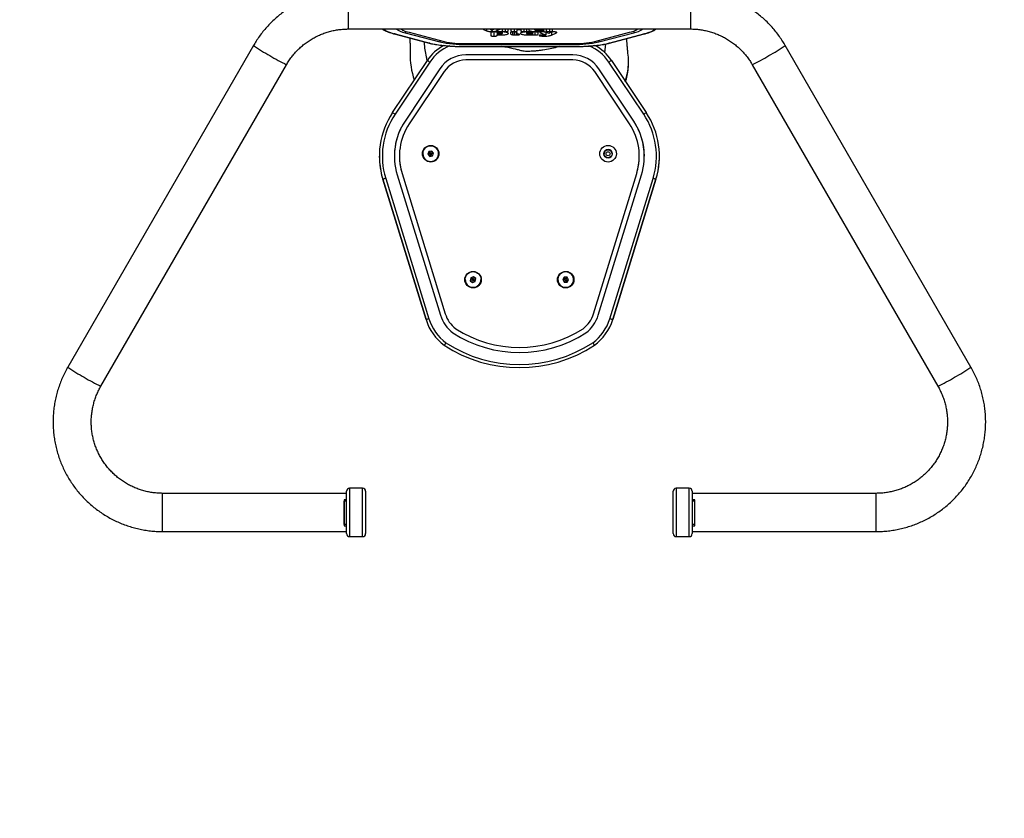
# Model space of a CAD drawing. Units: millimetres. Extents: x -4534 to 4839, y -3372 to 3876.
# Drawn here: x -486 to 494, y 1195 to 1989 of the extents above; entities that cross this region are included whole.
import ezdxf

# ---------------------------------------------------------------- set-up
doc = ezdxf.new("R2010")
doc.units = ezdxf.units.MM
doc.layers.add('Opvangzone', color=7, linetype='Continuous', true_color=0x00a19a)
doc.layers.add('Toestel 2D', color=7, linetype='Continuous', lineweight=20)

# ---------------------------------------------------------------- blocks, each defined once
blk = doc.blocks.new('RB1105')
at = {"color": 7, "linetype": 'Continuous', "lineweight": 25}
for p, q in [((2548.34, -461.24), (2228.46, -645.99)), ((2247.46, -678.89), (2567.34, -494.14)), ((2673.79, -555.63), (2673.79, -738.63)), ((2711.79, -738.63), (2711.79, -555.63)), ((2211.98, -1080.88), (2211.98, -740.38)), ((2668.79, -741.63), (2668.79, -754.63)), ((2671.79, -738.63), (2713.79, -738.63)), ((2706.16, -736.13), (2680.17, -736.13)), ((2680.17, -736.13), (2680.17, -738.63)), ((2681.03, -736.38), (2681.03, -738.63)), ((2681.67, -736.38), (2681.03, -736.38)), ((2681.67, -736.38), (2704.66, -736.38)), ((2681.67, -736.38), (2681.67, -738.63)), ((2686.39, -736.13), (2686.39, -736.38)), ((2698.29, -736.38), (2698.29, -736.13)), ((2698.38, -736.38), (2698.38, -736.13)), ((2704.66, -736.38), (2704.66, -738.63)), ((2706.04, -738.63), (2706.04, -736.13)), ((2706.16, -738.63), (2706.16, -736.13)), ((2716.79, -754.63), (2716.79, -741.63)), ((2713.79, -757.63), (2671.79, -757.63)), ((2338.5, -771.28), (2338.49, -771.28)), ((2500.11, -820.63), (2360.58, -777.61)), ((2361.47, -774.74), (2501, -817.76)), ((2361.48, -774.74), (2361.47, -774.74)), ((2501.01, -817.76), (2361.48, -774.74)), ((2226, -820.8), (2216.88, -786.14)), ((2226.06, -821.56), (2216.93, -786.9)), ((2243.26, -819.07), (2295.18, -784.4)), ((2296.84, -786.9), (2244.91, -821.56)), ((2338.49, -791.28), (2338.48, -791.28)), ((2496.57, -832.09), (2357.04, -789.07)), ((2224.4, -835.7), (2215.27, -801.04)), ((2224.89, -831.54), (2215.76, -796.88)), ((2303.5, -796.88), (2251.58, -831.54)), ((2303.51, -796.88), (2251.59, -831.54)), ((2306.28, -801.04), (2254.35, -835.7)), ((2303.51, -796.88), (2303.5, -796.88)), ((2495.1, -836.87), (2355.57, -793.85)), ((2355.58, -793.85), (2355.57, -793.85)), ((2495.11, -836.87), (2355.58, -793.85)), ((2501.01, -817.76), (2501, -817.76)), ((2235.83, -825.49), (2226.87, -824.63)), ((2251.59, -831.54), (2251.58, -831.54)), ((2495.11, -836.87), (2495.1, -836.87)), ((2526.51, -835.85), (2526.49, -835.85)), ((2510.09, -847.31), (2510.08, -847.31)), ((2226.43, -963.94), (2226.43, -857.32)), ((2227.31, -963.94), (2227.31, -857.32)), ((2229.42, -963.94), (2229.42, -857.32)), ((2229.47, -963.94), (2229.47, -857.32)), ((2237.79, -857.32), (2237.79, -963.94)), ((2237.8, -857.32), (2237.79, -857.32)), ((2237.8, -857.32), (2237.8, -963.94)), ((2242.79, -857.32), (2242.79, -963.94)), ((2461.29, -861.63), (2458.78, -863.05)), ((2461.29, -861.64), (2458.78, -863.05)), ((2461.28, -863.63), (2461.3, -861.64)), ((2463.78, -863.1), (2461.29, -861.63)), ((2458.78, -863.05), (2458.74, -865.94)), ((2458.74, -865.94), (2461.23, -867.41)), ((2458.75, -865.94), (2458.74, -865.94)), ((2458.78, -863.05), (2458.75, -865.94)), ((2460.5, -864.96), (2458.75, -865.94)), ((2458.75, -865.94), (2461.23, -867.41)), ((2458.78, -863.05), (2458.78, -863.05)), ((2460.51, -864.07), (2458.78, -863.05)), ((2460.51, -864.07), (2460.5, -864.96)), ((2460.5, -864.96), (2461.26, -865.41)), ((2461.28, -863.63), (2460.51, -864.07)), ((2461.26, -865.41), (2461.23, -867.4)), ((2461.23, -867.41), (2463.74, -865.99)), ((2461.26, -865.41), (2462.03, -864.97)), ((2462.04, -864.09), (2461.28, -863.63)), ((2462.03, -864.97), (2462.04, -864.09)), ((2462.03, -864.97), (2463.74, -865.99)), ((2462.04, -864.09), (2463.78, -863.11)), ((2463.74, -865.99), (2463.78, -863.1)), ((2213.96, -877.73), (2212.09, -877.73)), ((2215.4, -873.42), (2215.4, -873.42)), ((2215.41, -879.5), (2216.41, -881.44)), ((2216.41, -881.44), (2215.44, -883.76)), ((2218.04, -878.64), (2215.65, -873.7)), ((2212.09, -883.91), (2213.96, -883.91)), ((2215.28, -884.18), (2217.82, -884.18)), ((2215.72, -889.79), (2217.82, -884.18)), ((2211.98, -895.2), (2213.02, -895.2)), ((2215.05, -898.27), (2216.41, -898.27)), ((2215.1, -897.63), (2217.69, -897.63)), ((2217.34, -892.06), (2215.47, -892.06)), ((2211.98, -909.21), (2212.88, -909.21)), ((2213.96, -903.04), (2212.75, -903.04)), ((2212.88, -909.21), (2213.96, -909.21)), ((2214.91, -903.45), (2216.41, -903.45)), ((2211.98, -912.86), (2212.88, -912.86)), ((2212.09, -919.03), (2213.96, -919.03)), ((2213.96, -912.86), (2212.88, -912.86)), ((2214.92, -916.35), (2214.92, -916.45)), ((2214.95, -917.42), (2217.68, -917.42)), ((2215.45, -919.46), (2216.57, -919.46)), ((2215.69, -913.3), (2215.58, -913.3)), ((2215.58, -913.3), (2215.58, -913.32)), ((2215.58, -913.31), (2216.03, -913.31)), ((2215.58, -913.31), (2216.45, -913.31)), ((2215.67, -919.54), (2216.57, -919.54)), ((2216.08, -913.31), (2216.03, -913.31)), ((2216.34, -919.55), (2216.57, -919.54)), ((2216.45, -913.3), (2216.45, -913.31)), ((2216.45, -913.31), (2216.5, -913.31)), ((2216.57, -919.54), (2216.57, -919.46)), ((2216.57, -919.46), (2216.57, -919.54)), ((2216.57, -919.54), (2216.72, -919.54)), ((2216.57, -919.54), (2216.72, -919.54)), ((2217.68, -917.42), (2217.71, -917.23)), ((2213.96, -921.68), (2212.09, -921.68)), ((2212.09, -927.85), (2213.96, -927.85)), ((2213.77, -933.02), (2212.27, -930.03)), ((2214.92, -927.71), (2216.41, -927.71)), ((2212.06, -940.17), (2211.98, -940.36)), ((2212.03, -935.83), (2213.32, -938.07)), ((2213.32, -938.07), (2212.06, -940.17)), ((2215.04, -932.88), (2216.41, -932.88)), ((2215.47, -939.09), (2218.53, -939.09)), ((2216.41, -932.88), (2217.77, -932.88)), ((2218.53, -932.88), (2217.77, -932.88)), ((2212.32, -946.26), (2213.77, -943.37)), ((2460.23, -954.05), (2458.41, -956.29)), ((2458.41, -956.29), (2459.44, -958.98)), ((2458.42, -956.29), (2458.41, -956.29)), ((2460.24, -954.05), (2458.42, -956.29)), ((2458.42, -956.29), (2459.45, -958.98)), ((2460.39, -956.6), (2458.42, -956.29)), ((2459.44, -958.98), (2462.29, -959.44)), ((2459.45, -958.98), (2459.44, -958.98)), ((2460.71, -957.43), (2459.45, -958.98)), ((2459.45, -958.98), (2462.29, -959.44)), ((2463.08, -954.5), (2460.23, -954.05)), ((2460.95, -955.91), (2460.24, -954.05)), ((2460.95, -955.91), (2460.39, -956.6)), ((2460.39, -956.6), (2460.71, -957.43)), ((2460.71, -957.43), (2461.58, -957.57)), ((2461.83, -956.05), (2460.95, -955.91)), ((2461.58, -957.57), (2462.14, -956.88)), ((2461.58, -957.57), (2462.29, -959.43)), ((2461.83, -956.05), (2463.08, -954.51)), ((2462.14, -956.88), (2461.83, -956.05)), ((2462.14, -956.88), (2464.11, -957.2)), ((2462.29, -959.44), (2464.11, -957.2)), ((2464.11, -957.2), (2463.08, -954.5)), ((2237.8, -963.94), (2237.79, -963.94)), ((2510.09, -973.96), (2510.08, -973.96)), ((2215.27, -1020.22), (2224.4, -985.56)), ((2254.35, -985.56), (2306.28, -1020.22)), ((2355.57, -1027.41), (2495.1, -984.39)), ((2355.58, -1027.41), (2495.11, -984.39)), ((2357.04, -1032.19), (2496.57, -989.17)), ((2495.11, -984.39), (2495.1, -984.39)), ((2526.51, -985.42), (2526.49, -985.42)), ((2215.76, -1024.38), (2224.89, -989.72)), ((2251.58, -989.72), (2303.5, -1024.38)), ((2251.59, -989.72), (2251.58, -989.72)), ((2251.59, -989.72), (2303.51, -1024.38)), ((2335.53, -996.03), (2333.33, -997.89)), ((2335.53, -996.03), (2333.33, -997.89)), ((2333.33, -997.89), (2333.84, -1000.73)), ((2333.33, -997.89), (2333.33, -997.89)), ((2333.33, -997.89), (2333.84, -1000.73)), ((2335.22, -998.57), (2333.33, -997.89)), ((2335.89, -998), (2335.22, -998.57)), ((2335.22, -998.57), (2335.37, -999.44)), ((2338.25, -997.01), (2335.53, -996.03)), ((2335.89, -998), (2335.54, -996.03)), ((2336.73, -998.3), (2335.89, -998)), ((2336.04, -990.92), (2336.04, -990.92)), ((2336.21, -999.74), (2336.89, -999.17)), ((2336.73, -998.3), (2338.25, -997.01)), ((2336.89, -999.17), (2336.73, -998.3)), ((2336.89, -999.17), (2338.76, -999.85)), ((2338.76, -999.85), (2338.25, -997.01)), ((2216.88, -1035.13), (2226, -1000.46)), ((2216.93, -1034.36), (2226.06, -999.7)), ((2295.18, -1036.86), (2243.26, -1002.2)), ((2244.91, -999.7), (2296.84, -1034.36)), ((2335.37, -999.44), (2333.84, -1000.73)), ((2333.84, -1000.73), (2336.55, -1001.71)), ((2333.84, -1000.73), (2333.84, -1000.73)), ((2333.84, -1000.73), (2336.56, -1001.71)), ((2335.37, -999.44), (2336.21, -999.74)), ((2336.04, -1006.82), (2336.04, -1006.82)), ((2336.21, -999.74), (2336.56, -1001.71)), ((2336.55, -1001.71), (2338.76, -999.85)), ((2360.58, -1043.66), (2500.11, -1000.64)), ((2501, -1003.5), (2361.47, -1046.52)), ((2361.48, -1046.52), (2501.01, -1003.5)), ((2501.01, -1003.5), (2501, -1003.5)), ((2233.65, -1019.21), (2235.86, -1019.33)), ((2303.51, -1024.38), (2303.5, -1024.38)), ((2355.58, -1027.41), (2355.57, -1027.41)), ((2338.48, -1029.98), (2338.49, -1029.98)), ((2361.48, -1046.52), (2361.47, -1046.52)), ((2338.49, -1049.98), (2338.5, -1049.98)), ((2668.79, -1066.63), (2668.79, -1079.63)), ((2671.79, -1063.63), (2713.79, -1063.63)), ((2716.79, -1079.63), (2716.79, -1066.63)), ((2713.79, -1082.63), (2671.79, -1082.63)), ((2673.79, -1082.63), (2673.79, -1265.63)), ((2680.17, -1082.63), (2680.17, -1085.13)), ((2680.17, -1085.13), (2706.16, -1085.13)), ((2681.03, -1082.63), (2681.03, -1084.88)), ((2681.03, -1084.88), (2681.67, -1084.88)), ((2681.67, -1082.63), (2681.67, -1084.88)), ((2704.66, -1084.88), (2681.67, -1084.88)), ((2686.39, -1084.88), (2686.39, -1085.13)), ((2698.29, -1085.13), (2698.29, -1084.88)), ((2698.38, -1085.13), (2698.38, -1084.88)), ((2704.66, -1082.63), (2704.66, -1084.88)), ((2706.04, -1085.13), (2706.04, -1082.63)), ((2706.16, -1085.13), (2706.16, -1082.63)), ((2711.79, -1265.63), (2711.79, -1082.63)), ((2567.34, -1327.12), (2247.46, -1142.37)), ((2228.46, -1175.27), (2548.34, -1360.03))]:
    blk.add_line(p, q, dxfattribs=at)
at = {"color": 8, "linetype": 'Continuous', "lineweight": 25}
for p, q in [((2693.31, -555.63), (2673.79, -555.63)), ((2711.79, -555.63), (2693.31, -555.63)), ((2193.49, -740.38), (2211.98, -740.38)), ((2716.79, -741.63), (2668.79, -741.63)), ((2668.79, -754.63), (2716.79, -754.63)), ((2213.98, -796.88), (2215.76, -796.88)), ((2223.3, -831.54), (2224.89, -831.54)), ((2226.43, -857.32), (2227.31, -857.32)), ((2229.42, -857.32), (2229.47, -857.32)), ((2211.98, -880.81), (2214.5, -880.81)), ((2215.11, -878.64), (2218.04, -878.64)), ((2215.19, -873.7), (2215.65, -873.7)), ((2211.98, -888.54), (2212.64, -888.54)), ((2211.98, -890.51), (2212.58, -890.51)), ((2215.16, -889.79), (2215.72, -889.79)), ((2218.03, -885.75), (2219.06, -885.75)), ((2211.98, -892.71), (2212.51, -892.71)), ((2213.53, -892.38), (2214.56, -892.38)), ((2214.89, -900.86), (2215.89, -900.86)), ((2214.92, -895.17), (2217.88, -895.17)), ((2211.98, -906.11), (2214.5, -906.11)), ((2211.98, -911.02), (2212.51, -911.02)), ((2216.88, -901.77), (2217.94, -901.77)), ((2217.12, -911.09), (2217.78, -911.09)), ((2211.98, -915.93), (2214.5, -915.93)), ((2214.95, -915.37), (2217.9, -915.37)), ((2214.95, -917.23), (2217.71, -917.23)), ((2214.96, -917.59), (2217.65, -917.59)), ((2215.26, -913.59), (2217.95, -913.59)), ((2215.58, -913.3), (2215.69, -913.3)), ((2215.69, -919.55), (2216.34, -919.55)), ((2211.98, -924.75), (2214.5, -924.75)), ((2211.98, -930.03), (2212.27, -930.03)), ((2214.89, -930.3), (2215.89, -930.3)), ((2216.87, -929.39), (2217.94, -929.39)), ((2211.98, -933.02), (2213.77, -933.02)), ((2213.26, -938.18), (2214.5, -938.18)), ((2214.92, -935.99), (2219.08, -935.99)), ((2211.98, -943.37), (2213.77, -943.37)), ((2211.98, -946.26), (2212.32, -946.26)), ((2226.43, -963.94), (2227.31, -963.94)), ((2229.42, -963.94), (2229.47, -963.94)), ((2223.3, -989.72), (2224.89, -989.72)), ((2213.98, -1024.38), (2215.76, -1024.38)), ((2716.79, -1066.63), (2668.79, -1066.63)), ((2193.49, -1080.88), (2211.98, -1080.88)), ((2668.79, -1079.63), (2716.79, -1079.63)), ((2693.31, -1265.63), (2673.79, -1265.63)), ((2711.79, -1265.63), (2693.31, -1265.63))]:
    blk.add_line(p, q, dxfattribs=at)
at = {"color": 8, "linetype": 'Continuous', "lineweight": 25, "flags": 128}
for points in [[(2216.93, -786.9), (2216.1, -783.99), (2215.23, -781.44), (2214.34, -779.26), (2213.41, -777.47), (2212.47, -776.07), (2211.98, -775.5)], [(2216.88, -786.14), (2216.93, -786.41), (2216.93, -786.9)], [(2226, -820.8), (2226.06, -821.07), (2226.06, -821.56)], [(2226.06, -999.7), (2226.06, -1000.19), (2226, -1000.46)], [(2211.98, -1045.77), (2212.47, -1045.2), (2213.41, -1043.79), (2214.34, -1042), (2215.23, -1039.82), (2216.1, -1037.27), (2216.93, -1034.36)], [(2216.93, -1034.36), (2216.93, -1034.85), (2216.88, -1035.13)]]:
    blk.add_lwpolyline(points, dxfattribs=at)
at = {"color": 7, "linetype": 'Continuous', "lineweight": 25, "flags": 128}
for points in [[(2229.42, -857.32), (2229.38, -853.11), (2229.27, -848.93), (2229.09, -844.84), (2228.84, -840.86), (2228.53, -837.05), (2228.14, -833.43), (2227.7, -830.04), (2227.2, -826.91), (2226.65, -824.07), (2226.06, -821.56)], [(2226.06, -999.7), (2226.65, -997.19), (2227.2, -994.35), (2227.7, -991.23), (2228.14, -987.84), (2228.53, -984.22), (2228.84, -980.4), (2229.09, -976.43), (2229.27, -972.33), (2229.38, -968.15), (2229.42, -963.94)]]:
    blk.add_lwpolyline(points, dxfattribs=at)
at = {"color": 7, "linetype": 'Continuous', "lineweight": 25}
for centre, radius in [((2336.04, -822.39), 8.25), ((2336.05, -822.39), 4.25), ((2336.08, -822.39), 4), ((2336.11, -822.39), 2), ((2461.26, -864.52), 8.25), ((2461.26, -864.52), 7.95), ((2461.26, -956.74), 8.25), ((2461.26, -956.74), 7.95), ((2336.04, -998.87), 8.25), ((2336.04, -998.87), 7.95)]:
    blk.add_circle(centre, radius, dxfattribs=at)
at = {"color": 8, "linetype": 'Continuous', "lineweight": 25}
for centre, radius, start, end in [((2384.87, -572.09), 197.51, 28.55063, 34.14143), ((2399.24, -575.25), 186.64, 25.75695, 31.51402), ((2065.05, -756.8), 197.43, 28.54976, 34.14266), ((2079.4, -759.98), 186.6, 25.75621, 31.51451), ((2268.79, -857.32), 43, 123.72533, 158.45847), ((2268.79, -963.94), 43, 201.80256, 236.27461), ((2079.4, -1061.28), 186.6, 328.48549, 334.24379), ((2065.05, -1064.46), 197.43, 325.85734, 331.45024), ((2399.24, -1246.01), 186.64, 328.48598, 334.24305), ((2384.87, -1249.18), 197.51, 325.85857, 331.44937)]:
    blk.add_arc(centre, radius, start, end, dxfattribs=at)
at = {"color": 7, "linetype": 'Continuous', "lineweight": 25}
for centre, radius, start, end in [((2671.79, -741.63), 3, 90, 180), ((2713.79, -741.63), 3, 360, 90), ((2671.79, -754.63), 3, 180, 270), ((2713.79, -754.63), 3, 270, 360), ((2338.49, -849.28), 78, 72.86496, 123.72536), ((2338.5, -849.28), 78, 72.865, 89.99993), ((2338.48, -849.28), 75, 72.86499, 123.72535), ((2708.27, -884.02), 363.61, 162.51014, 162.98317), ((2191.13, -801.71), 25.1, 11.09238, 33.83768), ((2191.68, -805.79), 24.06, 11.38637, 32.50119), ((2640.74, -556.42), 413.99, 213.4146, 213.82929), ((2338.48, -849.28), 63, 72.86493, 123.72539), ((2338.49, -849.28), 63, 90.00004, 123.72535), ((2338.48, -849.28), 58, 72.86493, 123.72539), ((2338.49, -849.28), 58, 72.86493, 89.99998), ((2244.15, -846.58), 44.64, 85.75037, 98.20318), ((2243.28, -865.83), 63.9, 71.23001, 86.24407), ((2268.8, -857.32), 46, 123.72545, 151.57581), ((2589.13, -590.88), 414.36, 213.41486, 213.82919), ((2336.07, -822.39), 4.25, 90.00002, 269.99998), ((2336.08, -822.39), 4.25, 90.0001, 269.9999), ((2336.08, -822.39), 4.25, 90.0001, 269.9999), ((2336.1, -822.39), 4, 90.0001, 269.9999), ((2848.58, -927.28), 364.42, 162.51098, 162.98295), ((2486.26, -865.54), 47, 36.53618, 72.86497), ((2486.27, -865.54), 50, 36.43238, 72.86496), ((2486.28, -865.54), 50, 36.43238, 72.86496), ((2115.76, -854.81), 111.57, 358.70596, 12.03461), ((2268.79, -857.32), 31, 123.72542, 180), ((2268.8, -857.32), 31, 123.72539, 180.00002), ((2486.26, -865.54), 35, 37.09462, 72.86487), ((2131.74, -855.32), 94.71, 358.78613, 11.95447), ((2268.79, -857.32), 26, 123.72542, 180), ((2486.26, -865.54), 30, 37.4319, 72.86488), ((2486.27, -865.54), 30, 37.43182, 72.86495), ((2411.97, -910.63), 133.77, 326.89075, 33.10925), ((2411.98, -910.63), 136.77, 326.85355, 33.14645), ((2411.99, -910.63), 136.77, 326.85356, 33.14644), ((2411.97, -910.63), 116.77, 327.15986, 32.84014), ((2411.98, -910.63), 116.77, 327.15986, 32.84014), ((2411.97, -910.63), 121.77, 327.0682, 32.9318), ((2461.26, -864.52), 7.92, 92.30075, 209.36953), ((2461.26, -864.52), 7.95, 269.99999, 90.00001), ((2461.26, -864.52), 7.79, 270.00008, 89.99992), ((2461.26, -864.52), 7.92, 209.36926, 267.72596), ((2461.26, -956.74), 7.95, 350.89603, 89.99994), ((2461.26, -956.74), 7.79, 270.00006, 89.99994), ((2461.26, -956.74), 7.92, 350.896, 87.65928), ((2461.26, -956.74), 7.95, 269.9999, 350.8961), ((2461.26, -956.74), 7.92, 271.30524, 350.89593), ((2131.74, -965.94), 94.71, 348.04553, 1.21387), ((2113.49, -966.24), 113.85, 348.09908, 1.16036), ((2268.79, -963.94), 31, 180, 236.27458), ((2268.8, -963.94), 31, 179.99997, 236.27461), ((2268.79, -963.94), 26, 180, 236.27458), ((2486.26, -955.72), 30, 287.13512, 322.5681), ((2486.27, -955.72), 30, 287.13505, 322.56818), ((2486.26, -955.72), 35, 287.13513, 322.90538), ((2268.8, -963.94), 46, 208.39279, 236.27454), ((2486.26, -955.72), 47, 287.13503, 323.46382), ((2486.27, -955.72), 50, 287.13504, 323.56762), ((2486.28, -955.72), 50, 287.13504, 323.56762), ((2336.04, -998.87), 7.92, 92.28193, 267.67171), ((2336.04, -998.87), 7.95, 270.00008, 89.99992), ((2336.04, -998.87), 7.79, 10.21591, 90.00013), ((2336.04, -998.87), 7.79, 270.00009, 10.2161), ((2589.13, -1230.38), 414.36, 146.17081, 146.58514), ((2848.58, -893.99), 364.42, 197.01705, 197.48902), ((2237.46, -940.65), 78.7, 268.83163, 288.71414), ((2190.45, -1014.98), 25.37, 328.04825, 348.0642), ((2189.83, -1019.02), 26.48, 326.76096, 348.30898), ((2338.48, -971.98), 63, 236.27459, 287.13509), ((2338.49, -971.98), 63, 236.27465, 269.99996), ((2338.48, -971.98), 58, 236.27461, 287.13508), ((2338.49, -971.98), 58, 270.00002, 287.13507), ((2640.74, -1264.84), 413.99, 146.17071, 146.5854), ((2338.49, -971.98), 78, 236.27463, 287.13505), ((2338.48, -971.98), 75, 236.27465, 287.13501), ((2338.5, -971.98), 78, 270.00007, 287.135), ((2708.27, -937.24), 363.61, 197.01683, 197.48986), ((2671.79, -1066.63), 3, 90, 180), ((2713.79, -1066.63), 3, 0, 90), ((2671.79, -1079.63), 3, 180, 270), ((2713.79, -1079.63), 3, 270, 0)]:
    blk.add_arc(centre, radius, start, end, dxfattribs=at)
for points, knots in [([(2711.79, -555.63), (2711.78, -554.5), (2711.75, -551.41), (2711.45, -546.37), (2710.79, -540.54), (2709.82, -534.75), (2708.55, -529.02), (2706.96, -523.37), (2705.07, -517.81), (2702.89, -512.36), (2700.42, -507.03), (2697.66, -501.85), (2694.63, -496.82), (2691.33, -491.97), (2687.78, -487.29), (2683.98, -482.82), (2679.95, -478.56), (2675.69, -474.52), (2671.22, -470.71), (2666.55, -467.15), (2661.7, -463.85), (2656.68, -460.81), (2651.5, -458.05), (2646.18, -455.57), (2640.73, -453.38), (2635.18, -451.49), (2629.53, -449.9), (2623.8, -448.62), (2618.01, -447.64), (2612.18, -446.98), (2606.32, -446.63), (2600.45, -446.6), (2594.59, -446.89), (2588.76, -447.49), (2582.96, -448.4), (2577.22, -449.63), (2571.55, -451.16), (2565.98, -453), (2560.51, -455.13), (2555.17, -457.55), (2551.13, -459.64), (2548.88, -460.92), (2548.34, -461.24)], [0, 0, 0, 0, 0.014881, 0.040586, 0.066293, 0.092001, 0.117708, 0.143416, 0.169123, 0.19483, 0.220537, 0.246244, 0.271951, 0.297658, 0.323365, 0.349071, 0.374778, 0.400484, 0.426191, 0.451897, 0.477603, 0.503309, 0.529015, 0.554721, 0.580426, 0.606132, 0.631838, 0.657543, 0.683248, 0.708954, 0.734659, 0.760364, 0.78607, 0.811775, 0.83748, 0.863185, 0.888891, 0.914596, 0.940301, 0.966007, 0.991713, 1, 1, 1, 1]), ([(2567.34, -494.14), (2567.98, -493.78), (2570, -492.64), (2573.5, -490.92), (2577.87, -489.11), (2582.36, -487.59), (2586.94, -486.38), (2591.59, -485.47), (2596.29, -484.88), (2601.02, -484.6), (2605.75, -484.64), (2610.48, -484.99), (2615.17, -485.66), (2619.8, -486.64), (2624.36, -487.93), (2628.83, -489.51), (2633.17, -491.39), (2637.39, -493.56), (2641.45, -496), (2645.33, -498.71), (2649.03, -501.67), (2652.52, -504.88), (2655.79, -508.3), (2658.83, -511.94), (2661.62, -515.77), (2664.14, -519.78), (2666.39, -523.95), (2668.36, -528.26), (2670.04, -532.7), (2671.42, -537.23), (2672.49, -541.84), (2673.25, -546.52), (2673.71, -551.12), (2673.76, -554.17), (2673.79, -555.63)], [0, 0, 0, 0, 0.014882, 0.046731, 0.078585, 0.110439, 0.142294, 0.174148, 0.206003, 0.237858, 0.269713, 0.301569, 0.333424, 0.365279, 0.397134, 0.428988, 0.460843, 0.492697, 0.524551, 0.556405, 0.588258, 0.620111, 0.651964, 0.683816, 0.715667, 0.747519, 0.779369, 0.81122, 0.84307, 0.87492, 0.90677, 0.938619, 0.970469, 1, 1, 1, 1]), ([(2228.46, -645.99), (2227.48, -646.56), (2224.82, -648.13), (2220.61, -650.92), (2215.89, -654.4), (2211.36, -658.13), (2207.04, -662.1), (2202.94, -666.3), (2199.07, -670.72), (2195.44, -675.33), (2192.07, -680.14), (2188.96, -685.12), (2186.12, -690.26), (2183.57, -695.54), (2181.3, -700.95), (2179.32, -706.48), (2177.65, -712.11), (2176.28, -717.82), (2175.22, -723.59), (2174.48, -729.42), (2174.05, -735.02), (2174, -738.68), (2173.98, -740.38)], [0, 0, 0, 0, 0.029764, 0.081172, 0.132585, 0.183998, 0.235411, 0.286824, 0.338238, 0.389652, 0.441066, 0.49248, 0.543895, 0.595309, 0.646724, 0.698139, 0.749554, 0.80097, 0.852385, 0.903801, 0.955216, 1, 1, 1, 1]), ([(2211.98, -740.38), (2211.98, -739.65), (2212, -737.33), (2212.27, -733.44), (2212.88, -728.74), (2213.81, -724.1), (2215.05, -719.52), (2216.59, -715.04), (2218.43, -710.67), (2220.55, -706.44), (2222.95, -702.35), (2225.62, -698.43), (2228.54, -694.71), (2231.71, -691.18), (2235.1, -687.87), (2238.71, -684.8), (2242.44, -682.02), (2245.4, -680.1), (2247.07, -679.12), (2247.46, -678.89)], [0, 0, 0, 0, 0.029765, 0.093453, 0.157149, 0.220846, 0.284542, 0.348239, 0.411937, 0.475635, 0.539333, 0.603032, 0.666732, 0.730433, 0.794134, 0.857836, 0.921539, 0.981898, 1, 1, 1, 1]), ([(2216.88, -786.14), (2216.75, -785.65), (2216.36, -784.22), (2215.69, -782.05), (2214.85, -779.69), (2213.94, -777.58), (2213.01, -775.78), (2212.3, -774.82), (2211.98, -774.37)], [0, 0, 0, 0, 0.0935104, 0.2754172, 0.4586829, 0.6444845, 0.8339252, 1, 1, 1, 1]), ([(2237.78, -802.38), (2236.9, -802.49), (2235.2, -802.7), (2232.61, -802.96), (2230.17, -803.17), (2227.92, -803.36), (2225.91, -803.51), (2223.8, -803.66), (2222.35, -803.76), (2221.53, -803.81)], [0, 0, 0, 0, 0.168352, 0.325569, 0.471649, 0.606588, 0.73065, 0.84771, 1, 1, 1, 1]), ([(2264.37, -804.97), (2263.95, -804.83), (2261.38, -803.91), (2256.45, -802.92), (2250.24, -801.95), (2246.24, -801.96), (2244.53, -801.96)], [0, 0, 0, 0, 0.065777, 0.405652, 0.746244, 1, 1, 1, 1]), ([(2229.47, -857.32), (2229.46, -856.67), (2229.46, -854.77), (2229.41, -851.64), (2229.3, -847.96), (2229.13, -844.35), (2228.9, -840.82), (2228.63, -837.41), (2228.3, -834.14), (2227.92, -831.02), (2227.5, -828.08), (2227.03, -825.34), (2226.53, -822.89), (2226.17, -821.47), (2226, -820.8)], [0, 0, 0, 0, 0.0457741, 0.1328094, 0.2198796, 0.3069879, 0.3941607, 0.4814272, 0.5688275, 0.6564118, 0.7442507, 0.832446, 0.9211521, 1, 1, 1, 1]), ([(2524.02, -837.56), (2524.04, -837.55), (2524.22, -837.42), (2524.67, -837.11), (2525.36, -836.63), (2525.98, -836.2), (2526.41, -835.9), (2526.47, -835.87), (2526.49, -835.85)], [0, 0, 0, 0, 0.009551, 0.141567, 0.356261, 0.570863, 0.785429, 1, 1, 1, 1]), ([(2229.47, -870.87), (2229.72, -871.67), (2230.6, -874.47), (2231.84, -879.94), (2232.91, -885.94), (2233.54, -890.94), (2233.96, -895.25), (2234.18, -899.11), (2234.26, -902.41), (2234.25, -904.66), (2233.9, -907.56), (2233.07, -910.58), (2231.65, -916.33), (2230.5, -922.31), (2229.62, -926.94), (2229.42, -928.03)], [0, 0, 0, 0, 0.050173, 0.176688, 0.302535, 0.362978, 0.423409, 0.509589, 0.543361, 0.576966, 0.612731, 0.683546, 0.754532, 0.942606, 1, 1, 1, 1]), ([(2214.5, -880.81), (2214.49, -880.33), (2214.48, -879.42), (2214.33, -878.4), (2214.15, -877.83), (2214.02, -877.77), (2213.96, -877.73)], [0, 0, 0, 0, 0.288455, 0.554036, 0.76739, 1, 1, 1, 1]), ([(2213.96, -883.91), (2214.04, -883.86), (2214.2, -883.76), (2214.38, -882.95), (2214.48, -881.91), (2214.5, -881.19), (2214.5, -880.81)], [0, 0, 0, 0, 0.289859, 0.555817, 0.768572, 1, 1, 1, 1]), ([(2215.12, -873.88), (2215.09, -874.04), (2215.02, -874.36), (2214.94, -875.18), (2214.93, -875.86), (2214.92, -876.29)], [0, 0, 0, 0, 0.267083, 0.539862, 1, 1, 1, 1]), ([(2214.92, -876.29), (2214.93, -876.62), (2214.93, -877.24), (2215, -878.06), (2215.15, -878.93), (2215.3, -879.26), (2215.41, -879.5)], [0, 0, 0, 0, 0.21876, 0.403932, 0.577736, 1, 1, 1, 1]), ([(2215.4, -873.42), (2215.34, -873.44), (2215.24, -873.48), (2215.16, -873.76), (2215.12, -873.88)], [0, 0, 0, 0, 0.571127, 1, 1, 1, 1]), ([(2215.65, -873.7), (2215.6, -873.61), (2215.52, -873.46), (2215.43, -873.43), (2215.4, -873.42)], [0, 0, 0, 0, 0.58103, 1, 1, 1, 1]), ([(2219.06, -885.75), (2219.05, -884.87), (2219.02, -883.15), (2218.77, -881.06), (2218.43, -879.58), (2218.17, -878.97), (2218.04, -878.64)], [0, 0, 0, 0, 0.2647722, 0.5198387, 0.7417827, 1, 1, 1, 1]), ([(2212.17, -885.96), (2212.12, -885.97), (2212.05, -885.99), (2211.99, -886.15), (2211.98, -886.2)], [0, 0, 0, 0, 0.740428, 1, 1, 1, 1]), ([(2212.64, -888.54), (2212.63, -888.15), (2212.61, -887.39), (2212.49, -886.54), (2212.34, -886.05), (2212.23, -885.99), (2212.17, -885.96)], [0, 0, 0, 0, 0.283491, 0.552828, 0.769179, 1, 1, 1, 1]), ([(2212.51, -892.71), (2212.52, -892.24), (2212.52, -891.49), (2212.56, -890.78), (2212.58, -890.51)], [0, 0, 0, 0, 0.621872, 1, 1, 1, 1]), ([(2212.58, -890.51), (2212.59, -890.18), (2212.63, -889.54), (2212.63, -888.87), (2212.64, -888.54)], [0, 0, 0, 0, 0.511839, 1, 1, 1, 1]), ([(2213.88, -885.96), (2213.8, -886.01), (2213.67, -886.09), (2213.52, -886.77), (2213.43, -887.63), (2213.42, -888.23), (2213.41, -888.54)], [0, 0, 0, 0, 0.289936, 0.560953, 0.774536, 1, 1, 1, 1]), ([(2213.41, -888.54), (2213.41, -888.95), (2213.42, -889.62), (2213.46, -890.25), (2213.47, -890.51)], [0, 0, 0, 0, 0.604298, 1, 1, 1, 1]), ([(2213.47, -890.51), (2213.49, -890.86), (2213.53, -891.58), (2213.53, -892.33), (2213.54, -892.71)], [0, 0, 0, 0, 0.492718, 1, 1, 1, 1]), ([(2214.56, -892.38), (2214.55, -891.5), (2214.54, -889.89), (2214.42, -888.05), (2214.28, -886.97), (2214.16, -886.4), (2214.02, -886.03), (2213.92, -885.98), (2213.88, -885.96)], [0, 0, 0, 0, 0.318323, 0.580819, 0.6941, 0.798455, 0.898382, 1, 1, 1, 1]), ([(2215.44, -883.76), (2215.36, -883.95), (2215.22, -884.31), (2215.04, -885.04), (2214.94, -886.03), (2214.93, -886.74), (2214.92, -887.12)], [0, 0, 0, 0, 0.297616, 0.560161, 0.762665, 1, 1, 1, 1]), ([(2214.92, -887.12), (2214.93, -887.43), (2214.93, -888.02), (2215, -889.01), (2215.1, -889.49), (2215.16, -889.78)], [0, 0, 0, 0, 0.29753, 0.578728, 1, 1, 1, 1]), ([(2215.16, -889.78), (2215.2, -889.91), (2215.29, -890.17), (2215.49, -890.25), (2215.63, -889.97), (2215.72, -889.79)], [0, 0, 0, 0, 0.25909, 0.526915, 1, 1, 1, 1]), ([(2217.82, -884.18), (2217.85, -884.26), (2217.9, -884.4), (2217.96, -884.64), (2218.01, -884.91), (2218.03, -885.21), (2218.03, -885.42), (2218.03, -885.52)], [0, 0, 0, 0, 0.280699, 0.497639, 0.668661, 0.837968, 1, 1, 1, 1]), ([(2218, -886.66), (2217.99, -886.91), (2217.97, -887.41), (2217.96, -887.91), (2217.96, -888.16)], [0, 0, 0, 0, 0.5174631, 1, 1, 1, 1]), ([(2217.96, -888.16), (2217.96, -888.47), (2217.97, -889.05), (2218.04, -889.81), (2218.14, -890.39), (2218.27, -890.79), (2218.37, -890.85), (2218.42, -890.87)], [0, 0, 0, 0, 0.218434, 0.410847, 0.590427, 0.796045, 1, 1, 1, 1]), ([(2218.03, -885.52), (2218.03, -885.74), (2218.03, -886.12), (2218.01, -886.5), (2218, -886.66)], [0, 0, 0, 0, 0.562766, 1, 1, 1, 1]), ([(2218.42, -890.87), (2218.49, -890.83), (2218.62, -890.76), (2218.8, -890.1), (2218.95, -889.04), (2219.04, -887.55), (2219.06, -886.38), (2219.06, -885.75)], [0, 0, 0, 0, 0.166259, 0.32846, 0.501462, 0.732092, 1, 1, 1, 1]), ([(2211.98, -899.1), (2211.99, -899.19), (2212.11, -900.05), (2212.48, -901.06), (2212.84, -901.27), (2213.02, -901.37)], [0, 0, 0, 0, 0.053506, 0.509057, 1, 1, 1, 1]), ([(2213.02, -895.2), (2212.97, -895.18), (2212.87, -895.15), (2212.73, -894.85), (2212.61, -894.36), (2212.53, -893.62), (2212.52, -893.02), (2212.51, -892.71)], [0, 0, 0, 0, 0.214082, 0.405877, 0.582751, 0.785079, 1, 1, 1, 1]), ([(2213.02, -901.37), (2213.18, -901.3), (2213.49, -901.17), (2213.91, -900.03), (2214.26, -898.19), (2214.51, -895.56), (2214.54, -893.47), (2214.56, -892.38)], [0, 0, 0, 0, 0.193292, 0.374764, 0.552649, 0.767615, 1, 1, 1, 1]), ([(2213.54, -892.71), (2213.53, -892.97), (2213.52, -893.48), (2213.46, -894.17), (2213.36, -894.74), (2213.2, -895.13), (2213.09, -895.17), (2213.02, -895.2)], [0, 0, 0, 0, 0.183966, 0.356599, 0.530337, 0.750541, 1, 1, 1, 1]), ([(2215.11, -897.58), (2215.03, -898.27), (2214.89, -899.55), (2214.87, -901.06), (2214.87, -901.77)], [0, 0, 0, 0, 0.535188, 1, 1, 1, 1]), ([(2215.47, -892.06), (2215.38, -892.11), (2215.22, -892.21), (2215.04, -893.02), (2214.94, -894.06), (2214.93, -894.79), (2214.92, -895.17)], [0, 0, 0, 0, 0.289814, 0.555749, 0.768516, 1, 1, 1, 1]), ([(2214.92, -895.17), (2214.93, -895.43), (2214.93, -895.96), (2214.98, -896.83), (2215.06, -897.3), (2215.11, -897.58)], [0, 0, 0, 0, 0.2967998, 0.5748301, 1, 1, 1, 1]), ([(2216.41, -898.27), (2216.33, -898.31), (2216.18, -898.4), (2216.01, -899.07), (2215.91, -899.93), (2215.9, -900.55), (2215.89, -900.86)], [0, 0, 0, 0, 0.301861, 0.576226, 0.784733, 1, 1, 1, 1]), ([(2215.89, -900.86), (2215.9, -901.25), (2215.92, -902.04), (2216.06, -902.88), (2216.23, -903.36), (2216.34, -903.42), (2216.41, -903.45)], [0, 0, 0, 0, 0.271169, 0.537588, 0.759252, 1, 1, 1, 1]), ([(2216.91, -900.86), (2216.9, -900.46), (2216.88, -899.68), (2216.75, -898.84), (2216.58, -898.35), (2216.47, -898.3), (2216.41, -898.27)], [0, 0, 0, 0, 0.272675, 0.539403, 0.760414, 1, 1, 1, 1]), ([(2216.41, -903.45), (2216.48, -903.4), (2216.63, -903.32), (2216.8, -902.65), (2216.9, -901.78), (2216.91, -901.17), (2216.91, -900.86)], [0, 0, 0, 0, 0.300579, 0.574547, 0.783606, 1, 1, 1, 1]), ([(2217.88, -895.17), (2217.87, -894.69), (2217.86, -893.77), (2217.72, -892.73), (2217.53, -892.15), (2217.41, -892.09), (2217.34, -892.06)], [0, 0, 0, 0, 0.289896, 0.555837, 0.768568, 1, 1, 1, 1]), ([(2217.69, -897.63), (2217.72, -897.46), (2217.78, -897.11), (2217.86, -896.28), (2217.88, -895.59), (2217.88, -895.17)], [0, 0, 0, 0, 0.269805, 0.544838, 1, 1, 1, 1]), ([(2217.94, -901.77), (2217.93, -900.9), (2217.91, -899.38), (2217.75, -898.15), (2217.69, -897.63)], [0, 0, 0, 0, 0.5734075, 1, 1, 1, 1]), ([(2212.75, -903.04), (2212.62, -903.09), (2212.37, -903.19), (2212.09, -903.61), (2211.99, -904.09), (2211.98, -904.14)], [0, 0, 0, 0, 0.503791, 0.946623, 1, 1, 1, 1]), ([(2212.51, -911.02), (2212.51, -910.82), (2212.52, -910.45), (2212.56, -909.94), (2212.64, -909.53), (2212.75, -909.26), (2212.83, -909.23), (2212.88, -909.21)], [0, 0, 0, 0, 0.187456, 0.359245, 0.529879, 0.747702, 1, 1, 1, 1]), ([(2212.88, -912.86), (2212.84, -912.85), (2212.77, -912.83), (2212.66, -912.61), (2212.58, -912.25), (2212.52, -911.7), (2212.51, -911.25), (2212.51, -911.02)], [0, 0, 0, 0, 0.215166, 0.404579, 0.578039, 0.779378, 1, 1, 1, 1]), ([(2214.5, -906.11), (2214.49, -905.63), (2214.48, -904.72), (2214.33, -903.7), (2214.15, -903.13), (2214.02, -903.07), (2213.96, -903.04)], [0, 0, 0, 0, 0.288479, 0.554057, 0.767402, 1, 1, 1, 1]), ([(2213.96, -909.21), (2214.04, -909.16), (2214.2, -909.06), (2214.38, -908.25), (2214.48, -907.22), (2214.5, -906.49), (2214.5, -906.11)], [0, 0, 0, 0, 0.289871, 0.555833, 0.768583, 1, 1, 1, 1]), ([(2214.87, -901.77), (2214.88, -902.58), (2214.9, -904.17), (2215.1, -906.31), (2215.42, -908.1), (2215.87, -909.38), (2216.22, -909.54), (2216.41, -909.62)], [0, 0, 0, 0, 0.1856102, 0.3622998, 0.5395288, 0.7590459, 1, 1, 1, 1]), ([(2216.41, -909.62), (2216.56, -909.56), (2216.87, -909.44), (2217.28, -908.44), (2217.63, -906.86), (2217.89, -904.57), (2217.92, -902.71), (2217.94, -901.77)], [0, 0, 0, 0, 0.204271, 0.394379, 0.575276, 0.783934, 1, 1, 1, 1]), ([(2217.14, -910.91), (2217.11, -911.15), (2217.05, -911.53), (2217.02, -911.99), (2217.01, -912.16)], [0, 0, 0, 0, 0.63194, 1, 1, 1, 1]), ([(2217.45, -910.36), (2217.39, -910.37), (2217.28, -910.39), (2217.19, -910.75), (2217.14, -910.91)], [0, 0, 0, 0, 0.5508132, 1, 1, 1, 1]), ([(2217.78, -911.09), (2217.72, -910.86), (2217.62, -910.45), (2217.5, -910.39), (2217.45, -910.36)], [0, 0, 0, 0, 0.559808, 1, 1, 1, 1]), ([(2217.95, -913.59), (2217.94, -913.26), (2217.94, -912.66), (2217.88, -911.78), (2217.81, -911.33), (2217.78, -911.09)], [0, 0, 0, 0, 0.362079, 0.652652, 1, 1, 1, 1]), ([(2214.5, -915.93), (2214.49, -915.46), (2214.48, -914.55), (2214.33, -913.52), (2214.15, -912.95), (2214.02, -912.89), (2213.96, -912.86)], [0, 0, 0, 0, 0.28848, 0.554074, 0.767417, 1, 1, 1, 1]), ([(2213.96, -919.03), (2214.04, -918.98), (2214.2, -918.89), (2214.38, -918.08), (2214.48, -917.04), (2214.5, -916.31), (2214.5, -915.93)], [0, 0, 0, 0, 0.2898878, 0.5558421, 0.7685794, 1, 1, 1, 1]), ([(2215.09, -914.14), (2215.04, -914.48), (2214.94, -915.12), (2214.92, -915.96), (2214.92, -916.35)], [0, 0, 0, 0, 0.5450927, 1, 1, 1, 1]), ([(2214.92, -916.45), (2214.92, -916.94), (2214.94, -917.8), (2215.04, -918.43), (2215.09, -918.7)], [0, 0, 0, 0, 0.570882, 1, 1, 1, 1]), ([(2215.54, -913.32), (2215.44, -913.36), (2215.28, -913.42), (2215.15, -913.93), (2215.09, -914.14)], [0, 0, 0, 0, 0.5924, 1, 1, 1, 1]), ([(2215.09, -918.7), (2215.16, -918.96), (2215.3, -919.46), (2215.46, -919.51), (2215.54, -919.53)], [0, 0, 0, 0, 0.525556, 1, 1, 1, 1]), ([(2215.58, -913.32), (2215.57, -913.32), (2215.56, -913.32), (2215.54, -913.32), (2215.54, -913.32)], [0, 0, 0, 0, 0.51896, 1, 1, 1, 1]), ([(2215.54, -919.53), (2215.56, -919.53), (2215.59, -919.53), (2215.61, -919.53), (2215.63, -919.53)], [0, 0, 0, 0, 0.6078231, 1, 1, 1, 1]), ([(2215.63, -919.53), (2215.66, -919.54), (2215.73, -919.56), (2215.8, -919.56), (2215.85, -919.55)], [0, 0, 0, 0, 0.397031, 1, 1, 1, 1]), ([(2216.03, -913.31), (2215.95, -913.31), (2215.83, -913.31), (2215.72, -913.3), (2215.69, -913.3)], [0, 0, 0, 0, 0.715609, 1, 1, 1, 1]), ([(2215.85, -919.55), (2215.91, -919.55), (2216.02, -919.55), (2216.19, -919.55), (2216.29, -919.55), (2216.34, -919.55)], [0, 0, 0, 0, 0.398072, 0.66607, 1, 1, 1, 1]), ([(2216.31, -913.3), (2216.26, -913.3), (2216.18, -913.3), (2216.1, -913.31), (2216.08, -913.31)], [0, 0, 0, 0, 0.671301, 1, 1, 1, 1]), ([(2216.45, -913.31), (2216.43, -913.31), (2216.38, -913.3), (2216.34, -913.3), (2216.31, -913.3)], [0, 0, 0, 0, 0.422848, 1, 1, 1, 1]), ([(2216.5, -913.3), (2216.49, -913.31), (2216.48, -913.31), (2216.46, -913.3), (2216.45, -913.3), (2216.45, -913.3)], [0, 0, 0, 0, 0.384658, 0.864997, 1, 1, 1, 1]), ([(2216.88, -913.04), (2216.83, -913.12), (2216.74, -913.27), (2216.64, -913.29), (2216.59, -913.3)], [0, 0, 0, 0, 0.4635333, 1, 1, 1, 1]), ([(2216.72, -919.54), (2216.8, -919.51), (2216.97, -919.43), (2217.21, -919.08), (2217.46, -918.5), (2217.58, -917.9), (2217.65, -917.59)], [0, 0, 0, 0, 0.228212, 0.510258, 0.750555, 1, 1, 1, 1]), ([(2217.01, -912.16), (2216.99, -912.36), (2216.97, -912.63), (2216.92, -912.91), (2216.89, -913), (2216.88, -913.04)], [0, 0, 0, 0, 0.526044, 0.740607, 1, 1, 1, 1]), ([(2217.65, -917.59), (2217.65, -917.56), (2217.66, -917.5), (2217.68, -917.44), (2217.68, -917.42)], [0, 0, 0, 0, 0.536957, 1, 1, 1, 1]), ([(2217.71, -917.23), (2217.76, -916.9), (2217.84, -916.34), (2217.88, -915.66), (2217.9, -915.37)], [0, 0, 0, 0, 0.590251, 1, 1, 1, 1]), ([(2217.9, -915.37), (2217.92, -915.03), (2217.94, -914.45), (2217.94, -913.84), (2217.95, -913.59)], [0, 0, 0, 0, 0.584901, 1, 1, 1, 1]), ([(2212.27, -930.03), (2212.21, -929.92), (2212.13, -929.77), (2212.04, -929.79), (2212.02, -929.79)], [0, 0, 0, 0, 0.675718, 1, 1, 1, 1]), ([(2214.5, -924.75), (2214.49, -924.27), (2214.48, -923.36), (2214.33, -922.34), (2214.15, -921.77), (2214.02, -921.71), (2213.96, -921.68)], [0, 0, 0, 0, 0.288479, 0.554055, 0.767399, 1, 1, 1, 1]), ([(2213.96, -927.85), (2214.04, -927.8), (2214.2, -927.7), (2214.38, -926.89), (2214.48, -925.86), (2214.5, -925.13), (2214.5, -924.75)], [0, 0, 0, 0, 0.289869, 0.555827, 0.768576, 1, 1, 1, 1]), ([(2216.41, -921.53), (2216.25, -921.59), (2215.94, -921.71), (2215.53, -922.69), (2215.18, -924.27), (2214.92, -926.56), (2214.88, -928.43), (2214.87, -929.39)], [0, 0, 0, 0, 0.206303, 0.396148, 0.5755251, 0.7828011, 1, 1, 1, 1]), ([(2214.87, -929.39), (2214.88, -930.27), (2214.89, -931.8), (2215.05, -933.05), (2215.11, -933.57)], [0, 0, 0, 0, 0.581289, 1, 1, 1, 1]), ([(2216.41, -927.71), (2216.33, -927.75), (2216.18, -927.84), (2216.01, -928.51), (2215.91, -929.37), (2215.9, -929.98), (2215.89, -930.3)], [0, 0, 0, 0, 0.301883, 0.57624, 0.784731, 1, 1, 1, 1]), ([(2215.89, -930.3), (2215.9, -930.69), (2215.92, -931.47), (2216.06, -932.32), (2216.23, -932.8), (2216.34, -932.86), (2216.41, -932.88)], [0, 0, 0, 0, 0.271154, 0.537576, 0.759245, 1, 1, 1, 1]), ([(2217.94, -929.39), (2217.93, -928.58), (2217.9, -927), (2217.7, -924.87), (2217.39, -923.09), (2216.94, -921.78), (2216.59, -921.62), (2216.41, -921.53)], [0, 0, 0, 0, 0.184471, 0.361994, 0.540838, 0.761186, 1, 1, 1, 1]), ([(2216.91, -930.3), (2216.9, -929.9), (2216.88, -929.12), (2216.75, -928.28), (2216.58, -927.79), (2216.47, -927.74), (2216.41, -927.71)], [0, 0, 0, 0, 0.272673, 0.539382, 0.760395, 1, 1, 1, 1]), ([(2216.41, -932.88), (2216.48, -932.84), (2216.63, -932.75), (2216.8, -932.08), (2216.9, -931.22), (2216.91, -930.61), (2216.91, -930.3)], [0, 0, 0, 0, 0.300587, 0.574563, 0.78362, 1, 1, 1, 1]), ([(2217.77, -932.88), (2217.82, -932.29), (2217.92, -931.19), (2217.94, -929.95), (2217.94, -929.39)], [0, 0, 0, 0, 0.543789, 1, 1, 1, 1]), ([(2214.5, -938.18), (2214.49, -937.53), (2214.47, -936.27), (2214.29, -934.74), (2214.05, -933.66), (2213.87, -933.24), (2213.77, -933.02)], [0, 0, 0, 0, 0.270655, 0.528642, 0.748534, 1, 1, 1, 1]), ([(2213.77, -943.37), (2213.89, -943.08), (2214.12, -942.55), (2214.36, -941.21), (2214.48, -939.7), (2214.49, -938.7), (2214.5, -938.18)], [0, 0, 0, 0, 0.312512, 0.58078, 0.783648, 1, 1, 1, 1]), ([(2215.11, -933.57), (2215.05, -933.95), (2214.94, -934.64), (2214.93, -935.57), (2214.92, -935.99)], [0, 0, 0, 0, 0.542162, 1, 1, 1, 1]), ([(2214.92, -935.99), (2214.93, -936.47), (2214.95, -937.38), (2215.09, -938.42), (2215.27, -939), (2215.4, -939.06), (2215.47, -939.09)], [0, 0, 0, 0, 0.2898791, 0.5558259, 0.7685654, 1, 1, 1, 1]), ([(2219.08, -935.99), (2219.07, -935.51), (2219.05, -934.59), (2218.91, -933.56), (2218.73, -932.98), (2218.6, -932.92), (2218.53, -932.88)], [0, 0, 0, 0, 0.289861, 0.555817, 0.768574, 1, 1, 1, 1]), ([(2218.53, -939.09), (2218.62, -939.04), (2218.78, -938.95), (2218.96, -938.14), (2219.06, -937.1), (2219.07, -936.37), (2219.08, -935.99)], [0, 0, 0, 0, 0.289896, 0.555863, 0.768594, 1, 1, 1, 1]), ([(2212.04, -946.54), (2212.08, -946.54), (2212.17, -946.54), (2212.26, -946.37), (2212.32, -946.26)], [0, 0, 0, 0, 0.3594117, 1, 1, 1, 1]), ([(2226, -1000.46), (2226.1, -1000.08), (2226.4, -998.93), (2226.85, -996.84), (2227.34, -994.13), (2227.79, -991.23), (2228.18, -988.16), (2228.53, -984.92), (2228.82, -981.54), (2229.06, -978.04), (2229.25, -974.45), (2229.38, -970.78), (2229.45, -967.27), (2229.46, -964.98), (2229.47, -963.94)], [0, 0, 0, 0, 0.046176, 0.136615, 0.226052, 0.314705, 0.402839, 0.490618, 0.578147, 0.665501, 0.75273, 0.839874, 0.926963, 1, 1, 1, 1]), ([(2524.02, -983.7), (2524.04, -983.71), (2524.22, -983.84), (2524.67, -984.16), (2525.36, -984.63), (2525.98, -985.06), (2526.41, -985.36), (2526.47, -985.4), (2526.49, -985.42)], [0, 0, 0, 0, 0.009551, 0.141567, 0.356261, 0.570863, 0.785429, 1, 1, 1, 1]), ([(2224.7, -1005.42), (2225.05, -1005.41), (2227.71, -1005.35), (2232.69, -1004.68), (2238.63, -1003.66), (2242.26, -1002.74), (2243.57, -1002.41)], [0, 0, 0, 0, 0.05498, 0.423069, 0.791416, 1, 1, 1, 1]), ([(2220.91, -1019.82), (2221.06, -1019.81), (2221.66, -1019.76), (2222.49, -1019.69), (2223.35, -1019.62), (2224.05, -1019.57), (2224.83, -1019.52), (2225.63, -1019.46), (2226.39, -1019.42), (2226.97, -1019.39), (2227.48, -1019.36), (2227.96, -1019.34), (2228.45, -1019.32), (2229.09, -1019.29), (2229.46, -1019.28), (2229.44, -1019.29), (2229.55, -1019.28), (2229.88, -1019.27), (2230.27, -1019.27), (2230.61, -1019.26), (2230.88, -1019.25), (2231.15, -1019.25), (2231.43, -1019.25), (2231.68, -1019.25), (2231.89, -1019.25), (2232.08, -1019.25), (2232.3, -1019.25), (2232.56, -1019.25), (2232.88, -1019.25), (2233.25, -1019.26), (2233.51, -1019.27), (2233.64, -1019.27)], [0, 0, 0, 0, 0.02507, 0.095067, 0.138398, 0.179756, 0.229626, 0.2837, 0.332575, 0.375975, 0.40252, 0.427189, 0.449997, 0.471097, 0.494075, 0.520857, 0.554426, 0.586861, 0.621807, 0.651289, 0.674847, 0.692481, 0.721428, 0.752671, 0.769504, 0.789178, 0.816468, 0.851529, 0.894361, 0.944961, 1, 1, 1, 1]), ([(2211.98, -1046.91), (2212.01, -1046.86), (2212.44, -1046.37), (2213.15, -1045.18), (2214.13, -1043.28), (2215.05, -1041.05), (2215.89, -1038.62), (2216.48, -1036.6), (2216.8, -1035.41), (2216.88, -1035.13)], [0, 0, 0, 0, 0.017994, 0.199744, 0.393444, 0.585076, 0.772528, 0.945079, 1, 1, 1, 1]), ([(2173.98, -1080.88), (2173.99, -1082.01), (2174.02, -1085.1), (2174.32, -1090.14), (2174.97, -1095.97), (2175.94, -1101.76), (2177.22, -1107.49), (2178.8, -1113.14), (2180.69, -1118.7), (2182.87, -1124.15), (2185.35, -1129.48), (2188.1, -1134.66), (2191.13, -1139.69), (2194.43, -1144.54), (2197.98, -1149.22), (2201.78, -1153.69), (2205.82, -1157.95), (2210.08, -1161.99), (2214.54, -1165.8), (2219.21, -1169.36), (2223.85, -1172.53), (2226.99, -1174.4), (2228.46, -1175.27)], [0, 0, 0, 0, 0.0297624, 0.081174, 0.1325899, 0.1840057, 0.2354215, 0.2868371, 0.3382528, 0.3896683, 0.4410837, 0.492499, 0.5439139, 0.5953289, 0.6467435, 0.698158, 0.7495723, 0.8009863, 0.8524002, 0.9038137, 0.9552271, 1, 1, 1, 1]), ([(2247.46, -1142.37), (2246.83, -1141.99), (2244.83, -1140.82), (2241.6, -1138.65), (2237.84, -1135.76), (2234.28, -1132.63), (2230.94, -1129.27), (2227.83, -1125.7), (2224.97, -1121.92), (2222.36, -1117.96), (2220.03, -1113.84), (2217.97, -1109.57), (2216.2, -1105.17), (2214.73, -1100.67), (2213.57, -1096.08), (2212.71, -1091.42), (2212.17, -1086.79), (2211.99, -1083.27), (2211.98, -1081.33), (2211.98, -1080.88)], [0, 0, 0, 0, 0.0297638, 0.09346, 0.1571651, 0.2208692, 0.2845727, 0.3482753, 0.411977, 0.4756781, 0.5393783, 0.6030778, 0.6667766, 0.7304749, 0.7941726, 0.8578697, 0.9215666, 0.9819176, 1, 1, 1, 1]), ([(2548.34, -1360.03), (2549.32, -1360.58), (2552.01, -1362.1), (2556.52, -1364.36), (2561.9, -1366.71), (2567.4, -1368.77), (2573, -1370.52), (2578.68, -1371.98), (2584.44, -1373.12), (2590.25, -1373.96), (2596.1, -1374.48), (2601.96, -1374.68), (2607.83, -1374.57), (2613.68, -1374.14), (2619.5, -1373.4), (2625.28, -1372.35), (2630.98, -1370.98), (2636.61, -1369.31), (2642.14, -1367.34), (2647.56, -1365.08), (2652.84, -1362.53), (2657.98, -1359.7), (2662.96, -1356.59), (2667.77, -1353.22), (2672.39, -1349.6), (2676.8, -1345.73), (2681, -1341.63), (2684.98, -1337.32), (2688.72, -1332.79), (2692.2, -1328.07), (2695.43, -1323.17), (2698.4, -1318.1), (2701.08, -1312.88), (2703.48, -1307.52), (2705.59, -1302.04), (2707.4, -1296.46), (2708.9, -1290.78), (2710.1, -1285.04), (2710.99, -1279.23), (2711.56, -1273.39), (2711.77, -1268.85), (2711.79, -1266.26), (2711.79, -1265.63)], [0, 0, 0, 0, 0.014882, 0.040585, 0.066291, 0.091997, 0.117703, 0.143408, 0.169113, 0.194819, 0.220524, 0.246229, 0.271935, 0.29764, 0.323345, 0.34905, 0.374756, 0.400461, 0.426166, 0.451872, 0.477577, 0.503283, 0.528989, 0.554694, 0.5804, 0.606106, 0.631812, 0.657518, 0.683225, 0.708931, 0.734637, 0.760344, 0.786051, 0.811757, 0.837464, 0.863171, 0.888878, 0.914586, 0.940293, 0.966, 0.991707, 1, 1, 1, 1]), ([(2673.79, -1265.63), (2673.78, -1266.37), (2673.76, -1268.68), (2673.5, -1272.57), (2672.88, -1277.27), (2671.95, -1281.92), (2670.71, -1286.49), (2669.17, -1290.97), (2667.33, -1295.34), (2665.21, -1299.58), (2662.81, -1303.66), (2660.14, -1307.58), (2657.22, -1311.31), (2654.06, -1314.84), (2650.66, -1318.14), (2647.06, -1321.22), (2643.26, -1324.04), (2639.28, -1326.61), (2635.13, -1328.91), (2630.84, -1330.92), (2626.43, -1332.64), (2621.91, -1334.07), (2617.31, -1335.19), (2612.64, -1336), (2607.93, -1336.5), (2603.2, -1336.68), (2598.46, -1336.55), (2593.75, -1336.1), (2589.07, -1335.34), (2584.46, -1334.27), (2579.93, -1332.89), (2575.5, -1331.21), (2571.28, -1329.3), (2568.62, -1327.83), (2567.34, -1327.12)], [0, 0, 0, 0, 0.014883, 0.046728, 0.078577, 0.110426, 0.142275, 0.174125, 0.205974, 0.237824, 0.269674, 0.301525, 0.333376, 0.365227, 0.397078, 0.42893, 0.460783, 0.492635, 0.524489, 0.556342, 0.588196, 0.62005, 0.651905, 0.68376, 0.715615, 0.74747, 0.779325, 0.81118, 0.843035, 0.87489, 0.906745, 0.9386, 0.970454, 1, 1, 1, 1])]:
    blk.add_open_spline(points, degree=3, knots=knots, dxfattribs=at)
blk = doc.blocks.new('VPL-15-RB1105')
at = {"layer": 'Opvangzone'}
blk.add_lwpolyline([(-1953.04, 1475.39), (-1953.04, 2376.08, -0.414214), (-453.04, 3876.08), (476.4, 3876.08, -0.414214), (1976.4, 2376.08), (1976.4, 1475.39, -0.414214), (476.4, -24.61), (-453.04, -24.61, -0.414214)], format="xyb", close=True, dxfattribs=at)
at = {"layer": 'Toestel 2D', "rotation": 269.9999999999999}
blk.add_blockref('RB1105', (921.89, 4192.18), dxfattribs=at)

msp = doc.modelspace()

# ---------------------------------------------------------------- block references
msp.add_blockref('VPL-15-RB1105', (0, 0))

doc.saveas('drawing.dxf')
